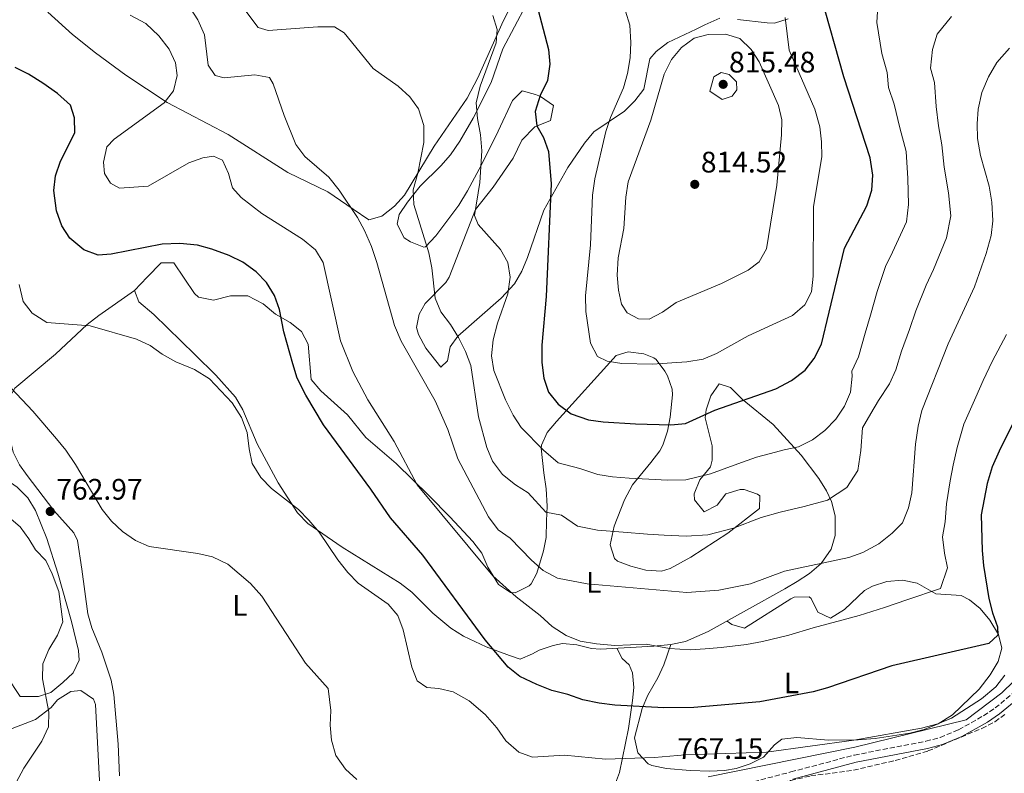
# Model space of a CAD drawing. Units: metres. Extents: x 573460 to 576903, y 4717254 to 4719604.
# Drawn here: x 575093 to 575426, y 4718214 to 4718468 of the extents above; entities that cross this region are included whole.
import ezdxf
from ezdxf.enums import TextEntityAlignment as Align

# ---------------------------------------------------------------- set-up
doc = ezdxf.new("R2010")
doc.units = ezdxf.units.M
doc.header["$MEASUREMENT"] = 0
doc.linetypes.add('DGN Style 3', pattern=[2.435890702152634, 1.739921930109024, -0.6959687720436097])
for name, color, linetype, lineweight in [('Camino', 7, 'DGN Style 3', 0), ('Cota de punto acotado terreno', 7, 'Continuous', 0), ('Curva de nivel directora', 30, 'Continuous', 30), ('Curva de nivel intermedia', 30, 'Continuous', 0), ('Etiqueta de uso rústico', 92, 'Continuous', 0), ('Límite de municipio', 7, 'Continuous', 0), ('Línea de cambio de uso (parcela vista)', 92, 'Continuous', 0), ('Margen derecho', 7, 'Continuous', 0), ('Punto acotado terreno (símbolo)', 7, 'Continuous', 0), ('Zona arbolada', 92, 'DGN Style 3', 0)]:
    doc.layers.add(name, color=color, linetype=linetype, lineweight=lineweight)
doc.styles.add('Style-Arial', font='arial.ttf')

# ---------------------------------------------------------------- blocks, each defined once
blk = doc.blocks.new('5PATER')
at = {"layer": 'Punto acotado terreno (símbolo)', "linetype": 'Continuous', "lineweight": 0}
h = blk.add_hatch(color=51, dxfattribs=at)
edge = h.paths.add_edge_path()
edge.add_ellipse((0, 0), major_axis=(-0.1095731443231308, -0.1110710700762829), ratio=0.9994222409660317, start_angle=0, end_angle=360)

msp = doc.modelspace()

# ---------------------------------------------------------------- linework, layer by layer
at = {"layer": 'Camino', "color": 7, "linetype": 'DGN Style 3', "lineweight": 0}
msp.add_polyline3d([(575230.9400000006, 4718196.609999999, 763.0299999999991), (575261.1199999999, 4718199.220000003, 765.1399999999995), (575271.9200000003, 4718199.040000001, 765.7899999999937), (575281.2600000012, 4718198.230000002, 766.029999999999), (575286.2600000012, 4718198.27, 766.0200000000042), (575292.550000001, 4718199.020000001, 766.1900000000023), (575315.3500000021, 4718206.150000001, 766.5), (575325.0300000005, 4718208.130000002, 766.7400000000054), (575336.3200000003, 4718209.62, 767.2200000000012), (575353.48, 4718214.130000001, 768.1499999999943), (575374.9100000008, 4718219.850000001, 768.6499999999944), (575399.0399999997, 4718224.510000001, 768.6499999999944), (575403.8599999986, 4718225.82, 768.6499999999944), (575410.1200000015, 4718228.369999999, 768.4400000000024), (575418.4999999991, 4718233.100000001, 768.2700000000042), (575422.4400000018, 4718235.760000001, 768.1699999999986), (575429.02, 4718241.180000001, 767.2200000000012)], dxfattribs=at)
at = {"layer": 'Curva de nivel directora', "color": 30, "linetype": 'Continuous', "lineweight": 30, "flags": 128}
for points, elevation in [([(575267.4700000001, 4718474.109999999), (575271.6900000002, 4718458.240000002), (575272.0499999999, 4718453.210000004), (575271.319999999, 4718447.77), (575268.8499999992, 4718442.62), (575267.1799999995, 4718437.270000001), (575267.6800000002, 4718432.390000002), (575269.9099999986, 4718428.460000002), (575271.6799999989, 4718423.779999999), (575272.5100000004, 4718412.830000003), (575270.8699999999, 4718374.78), (575269.4100000003, 4718358.32), (575269.379999999, 4718352.5), (575270.0199999983, 4718347.130000001), (575271.6399999987, 4718342.41), (575274.8799999997, 4718338.390000002), (575279.3099999998, 4718335.080000001), (575285.0999999989, 4718333.120000001), (575290.0499999998, 4718332.400000001), (575301.0200000001, 4718331.75), (575312.9299999992, 4718331.37), (575317.9099999992, 4718331.84), (575327.7599999995, 4718336.390000001), (575348.4399999996, 4718343.600000001), (575353.7300000002, 4718346.33), (575358.2499999999, 4718349.910000001), (575361.37, 4718353.810000001), (575363.86, 4718358.680000001), (575371.6200000006, 4718391.100000001), (575379.1100000007, 4718405.370000001), (575380.7800000003, 4718410.720000002), (575381.1699999992, 4718415.720000002), (575380.2999999998, 4718421.600000001), (575371.339999999, 4718448.970000003), (575363.5800000007, 4718476.520000001)], 800.0000000000001), ([(575433.6899999992, 4718342.420000001), (575423.7699999996, 4718322.550000001), (575421.4299999994, 4718317.210000001), (575419.7599999997, 4718311.570000002), (575417.7100000001, 4718301.000000001), (575418.0900000001, 4718288.900000002), (575418.4999999991, 4718283.910000001), (575420.3299999996, 4718272.770000001), (575421.5199999987, 4718267.84), (575423.1999999996, 4718263.130000001), (575423.3299999993, 4718260.340000001), (575420.3699999999, 4718257.529999999), (575387.5599999996, 4718250.000000001), (575365.8200000003, 4718242.54), (575360.999999999, 4718241.210000002), (575343.0199999993, 4718237.810000001), (575320.6999999987, 4718235.930000001), (575310.589999999, 4718235.800000001), (575294.0699999987, 4718236.660000001), (575288.6999999998, 4718237.33), (575283.1900000002, 4718238.480000001), (575278.1299999997, 4718240.28), (575272.7899999998, 4718241.690000001), (575267.669999999, 4718243.680000001), (575261.9699999993, 4718246.42), (575258.0300000008, 4718249.510000002), (575250.2100000001, 4718258.78), (575229.2300000006, 4718287.370000001), (575218.2400000002, 4718299.939999999), (575211.6899999989, 4718309.720000001), (575195.6499999992, 4718331.390000001), (575189.659999999, 4718341.42), (575186.789999999, 4718347.210000001), (575185.2699999991, 4718351.980000001), (575182.2800000006, 4718362.830000001), (575180.7899999998, 4718370.400000001), (575179.1699999992, 4718375.140000002), (575176.4199999999, 4718379.470000002), (575172.9299999987, 4718383.060000001), (575168.4000000001, 4718386.310000001), (575163.8099999991, 4718388.62), (575157.9500000007, 4718390.790000001), (575153.1200000005, 4718392.050000001), (575147.1900000006, 4718392.660000001), (575141.1899999991, 4718392.449999999), (575123.9600000002, 4718389.080000001), (575119.6399999997, 4718388.75), (575114.7299999989, 4718390.470000001), (575110.0099999983, 4718394.4), (575107.3099999982, 4718398.590000002), (575105.5699999991, 4718403.660000001), (575104.6599999995, 4718410.540000001), (575105.1699999992, 4718415.520000001), (575106.9199999992, 4718420.470000002), (575111.7499999995, 4718430.08), (575111.6399999999, 4718435.140000001), (575110.2299999995, 4718439.430000001), (575105.909999999, 4718443.370000001), (575100.9600000002, 4718446.850000001), (575096.0699999997, 4718449.890000001), (575091.5900000003, 4718452.119999999)], 775.0000000000001)]:
    msp.add_lwpolyline(points, dxfattribs=dict(at, elevation=elevation))
at = {"layer": 'Curva de nivel intermedia', "color": 30, "linetype": 'Continuous', "lineweight": 0, "flags": 128}
for points, elevation in [([(575365.8499999993, 4718305.95), (575357.9700000003, 4718303.810000001), (575349.8800000012, 4718301.890000001), (575343.4700000007, 4718300.109999999), (575334.0600000005, 4718296.460000002), (575325.4200000016, 4718294.28), (575318.1700000007, 4718293.779999999), (575310.740000001, 4718294.13), (575305.1100000006, 4718294.49), (575296.8100000012, 4718295.119999998), (575288.17, 4718295.82), (575281.4700000013, 4718297.119999998), (575275.9900000006, 4718300.829999999), (575270.690000001, 4718301.869999998), (575264.760000001, 4718308.410000001), (575260.5299999998, 4718311.100000001), (575256.1500000011, 4718314.66), (575252.7900000017, 4718319.17), (575250.7799999999, 4718323.749999999), (575248.0199999996, 4718334.150000001), (575245.4100000011, 4718351.480000001), (575243.6200000007, 4718356.160000001), (575241.2300000013, 4718360.88), (575238.5400000003, 4718365.31), (575235.2499999999, 4718369.529999999), (575233.4300000005, 4718374.179999999), (575232.2900000005, 4718384.42), (575231.2800000003, 4718389.460000001), (575226.1399999993, 4718405.779999999), (575225.9300000014, 4718410.779999999), (575227.570000002, 4718416.430000001), (575229.5500000002, 4718426.75), (575229.5599999991, 4718432.529999998), (575227.7400000021, 4718438.179999999), (575224.7699999993, 4718442.180000001), (575220.870000001, 4718445.779999998), (575212.4500000011, 4718451.810000001), (575202.650000002, 4718463.850000001), (575199.3799999999, 4718465.79), (575193.7600000005, 4718465.83), (575177.01, 4718464.569999999), (575173.6200000015, 4718465.59), (575160.8899999999, 4718482.569999999)], 790.0000000000001), ([(575382.800000001, 4718472.849999999), (575382.4600000011, 4718467.33), (575384.1700000011, 4718456.810000001), (575385.9800000016, 4718450.4), (575386.48, 4718445.34), (575388.3100000006, 4718439.759999999), (575390.2300000007, 4718431.769999998), (575392.3800000009, 4718423.769999999), (575393.0200000001, 4718414.600000001), (575393.1699999999, 4718405.789999999), (575392.5500000007, 4718399.99), (575387.800000001, 4718389.680000001), (575385.3800000004, 4718384.850000001), (575382.6700000013, 4718376.430000001), (575380.4100000015, 4718368.430000001), (575378.5300000017, 4718362.350000001), (575376.3700000005, 4718354.319999999), (575374.0999999995, 4718349.529999999), (575374.1200000017, 4718347.890000001), (575373.5600000006, 4718342.430000001), (575371.54, 4718337.75), (575368.6900000002, 4718333.3), (575364.990000001, 4718329.49), (575360.8300000014, 4718326.34), (575356.1100000006, 4718323.949999999), (575351.1799999998, 4718322.949999998), (575348.320000001, 4718322.220000001), (575341.9100000005, 4718320.439999999), (575335.6100000017, 4718318.25), (575326.3200000002, 4718314.800000001), (575318.040000001, 4718312.81), (575311.8300000017, 4718312.749999999), (575305.5599999998, 4718313.04), (575298.9100000003, 4718313.429999999), (575293.2700000008, 4718313.819999999), (575288.2500000006, 4718314.609999998), (575282.190000001, 4718316.660000001), (575274.910000001, 4718318.539999999), (575269.9900000015, 4718322.869999998), (575262.4600000011, 4718330.480000001), (575259.7699999999, 4718334.699999998), (575257.1500000003, 4718339.8), (575253.1400000004, 4718349.71), (575252.4200000007, 4718354.659999999), (575252.9800000016, 4718360.119999999), (575254.4300000002, 4718365.759999999), (575257.9300000003, 4718375.67), (575258.65, 4718381.239999999), (575257.8800000012, 4718386.189999999), (575255.4100000013, 4718390.609999999), (575247.9000000011, 4718399.019999999), (575246.6500000015, 4718402.13), (575248.4900000012, 4718413.27), (575249.0800000012, 4718423.989999999), (575248.7400000015, 4718429.380000001), (575247.6799999997, 4718434.910000001), (575247.2000000015, 4718440.220000001), (575248.5800000007, 4718445.749999999), (575253.9299999994, 4718460.390000001), (575254.3600000007, 4718464.939999999), (575252.880000001, 4718469.640000001)], 795), ([(575426.2900000009, 4718361.930000001), (575421.3900000014, 4718352.75), (575418.4499999998, 4718346.34), (575415.9300000007, 4718340.789999999), (575411.8700000017, 4718331.659999999), (575409.6600000011, 4718323.720000001), (575408.2400000017, 4718317.81), (575407.2200000003, 4718312.49), (575405.990000001, 4718304.720000001), (575405.5799999996, 4718298.599999999), (575404.6200000008, 4718293.619999998), (575405.3400000005, 4718288.02), (575406.3399999996, 4718283.090000001), (575404.0300000008, 4718276.139999999), (575392.6700000014, 4718272.270000001), (575385.120000001, 4718269.689999999), (575376.5400000003, 4718266.970000001), (575370.6399999993, 4718265.42), (575361.0100000001, 4718262.769999999), (575352.7800000003, 4718260.34), (575343.900000002, 4718258.230000001), (575338.5500000011, 4718257.16), (575329.920000001, 4718256.13), (575324.4900000017, 4718255.720000001), (575319.5099999995, 4718255.34), (575312.4500000009, 4718255.819999999), (575304.5800000008, 4718257.33), (575294.0799999998, 4718256.800000001), (575287.8700000006, 4718257.369999998), (575282.3200000006, 4718258.340000001), (575277.6600000003, 4718260.180000001), (575272.8700000002, 4718263.31), (575268.8100000012, 4718267.04), (575260.730000001, 4718273.249999999), (575252.8400000008, 4718280.42), (575227.2700000004, 4718311.130000001), (575219.5000000009, 4718325.720000001), (575210.5900000014, 4718339.859999999), (575205.6000000002, 4718349.38), (575201.3800000002, 4718359.82), (575195.5599999998, 4718386.199999999), (575192.92, 4718390.470000001), (575188.6100000006, 4718394.13), (575174.8700000009, 4718402.74), (575167.9100000006, 4718408.189999999), (575164.9500000012, 4718411.42), (575163.6300000002, 4718416.260000001), (575161.5800000007, 4718420.78), (575158.4900000016, 4718422.140000002), (575154.9199999997, 4718421.59), (575150.2000000012, 4718419.939999999), (575136.4500000004, 4718411.980000001), (575126.7400000008, 4718411.350000001), (575123.8100000005, 4718412.98), (575121.6800000004, 4718416.289999999), (575121.3699999996, 4718420.140000001), (575122.57, 4718425.310000001), (575125.030000001, 4718427.91), (575141.8300000007, 4718440.189999998), (575144.990000001, 4718444.180000001), (575146.320000001, 4718449.359999999), (575145.7100000008, 4718453.720000001), (575143.5800000007, 4718458.250000001), (575140.02, 4718462.75), (575135.6900000006, 4718466.930000001), (575130.410000001, 4718469.750000001)], 780.0000000000001), ([(575420.2400000002, 4718448.95), (575417.9700000016, 4718443.63), (575416.7700000012, 4718438.069999999), (575416.3300000009, 4718433.09), (575416.540000001, 4718428.100000001), (575417.4999999999, 4718422.359999998), (575420.4600000015, 4718411.970000001), (575421.2999999997, 4718406.619999998), (575421.6500000006, 4718400.34), (575421.1100000021, 4718395.369999998), (575419.4300000012, 4718389.230000001), (575415.5300000008, 4718377.989999999), (575406.5400000007, 4718358.779999998), (575397.740000001, 4718336.289999999), (575396.4700000013, 4718330.98), (575395.5599999994, 4718324.88), (575394.2800000008, 4718308.439999999), (575393.2300000003, 4718303.31), (575391.1600000005, 4718298.34), (575387.6900000015, 4718294.749999999), (575383.1699999997, 4718291.180000001), (575377.8099999998, 4718288.259999998), (575373.0700000012, 4718286.529999998), (575351.3200000006, 4718281.96), (575339.8699999999, 4718277.720000001), (575329.1800000012, 4718275.5), (575318.3099999992, 4718274.76), (575284.7400000013, 4718277.679999999), (575274.6800000007, 4718279.619999999), (575269.8600000017, 4718282.239999999), (575265.8600000007, 4718285.720000002), (575258.7199999993, 4718293.109999998), (575254.6, 4718295.939999999), (575251.3299999998, 4718300.289999999), (575241.0800000015, 4718319.869999998), (575237.6300000004, 4718329.800000002), (575233.4000000014, 4718339.449999998), (575221.8900000004, 4718359.619999998), (575219.6999999997, 4718365.01), (575213.7300000018, 4718386.230000001), (575211.9100000003, 4718391.62), (575209.5499999998, 4718396.990000002), (575207.1900000017, 4718401.400000001), (575201.0200000004, 4718410.689999999), (575197.4800000021, 4718415.02), (575189.3300000003, 4718422.079999999), (575186.3200000018, 4718426.079999999), (575182.4100000003, 4718435.890000001), (575178.7300000011, 4718446.619999998), (575177.4500000004, 4718448.720000001), (575172.4600000015, 4718449.619999998), (575162.1200000015, 4718448.579999999), (575159.0400000014, 4718449.429999998), (575156.7500000005, 4718452.850000001), (575155.5099999999, 4718463.179999999), (575153.2500000001, 4718468.210000001), (575150.520000001, 4718472.41)], 785), ([(575297.5900000014, 4718471.140000001), (575299.1000000001, 4718466.38), (575299.450000001, 4718460.56), (575299.1800000007, 4718455.32), (575298.3100000012, 4718450.039999999), (575296.9499999998, 4718445.220000001), (575292.5900000012, 4718435.230000001), (575291.0100000009, 4718430.480000001), (575287.3200000006, 4718414.550000001), (575286.4700000014, 4718408.980000001)], 805.0000000000001), ([(575286.4700000014, 4718408.980000001), (575285.85, 4718392.189999999), (575284.1700000013, 4718374.970000001), (575284.300000001, 4718369.659999999), (575285.8700000001, 4718358.960000002), (575288.1600000011, 4718354.520000001), (575291.4800000003, 4718352.890000001), (575296.4200000003, 4718352.109999998), (575306.6799999997, 4718351.859999998), (575318.3800000009, 4718352.679999999), (575323.8300000002, 4718353.529999998), (575328.4200000013, 4718355.499999999), (575339.0200000005, 4718361.480000001), (575354.0099999995, 4718368.32), (575358.2400000008, 4718371.880000001), (575360.5000000005, 4718376.349999999), (575360.9800000011, 4718381.66), (575361.1199999996, 4718405.069999998), (575363.9800000007, 4718421.989999999), (575363.8700000012, 4718426.989999999), (575363.2300000018, 4718432.060000001), (575361.5700000012, 4718438.039999999), (575352.9099999999, 4718457.949999998), (575351.5199999996, 4718469.02)], 805.0000000000001), ([(575407.6600000006, 4718469.289999999), (575402.9000000019, 4718463.34), (575401.3500000007, 4718458.140000001), (575400.6199999999, 4718451.829999999), (575401.9699999999, 4718447.01), (575402.5399999998, 4718438.919999998), (575403.2800000019, 4718432.430000001), (575404.4599999998, 4718425.930000001), (575405.26, 4718418.48), (575406.6700000004, 4718409.77), (575407.4700000007, 4718402.020000001), (575405.990000001, 4718394.609999998), (575401.6600000013, 4718383.84), (575399.1400000001, 4718378.609999998), (575395.6599999999, 4718369.869999999), (575393.4800000007, 4718363.600000001), (575390.8699999999, 4718356.310000001), (575388.8800000006, 4718349.960000001), (575386.8300000011, 4718345.24), (575383.0700000013, 4718339.640000001), (575380.4600000007, 4718335.179999999), (575377.6800000002, 4718330.359999998), (575377.0900000001, 4718322.720000001), (575376.1300000012, 4718315.979999999), (575372.4299999997, 4718310.279999999), (575365.8499999993, 4718305.95)], 790.0000000000001), ([(575305.6800000005, 4718367.109999998), (575302.0599999995, 4718367.259999999), (575298.1900000004, 4718369.25), (575296.2500000002, 4718372.199999998), (575295.26, 4718376.939999999), (575294.7999999997, 4718381.92), (575295.1600000017, 4718387.8), (575297.0900000007, 4718397.720000001), (575297.7099999998, 4718408.33), (575298.500000001, 4718413.509999999), (575306.2300000003, 4718434.300000001), (575310.7300000021, 4718449.909999999), (575313.1799999995, 4718454.819999999), (575316.5600000013, 4718458.91), (575320.8200000017, 4718461.970000001), (575325.5300000011, 4718463.250000001), (575331.4400000009, 4718463.329999999), (575336.2199999997, 4718461.859999998), (575340.0800000001, 4718458.219999999), (575342.8000000002, 4718454.02), (575349.2500000009, 4718439.31), (575350.4500000011, 4718434.460000002), (575350.3400000016, 4718429.390000001), (575348.7400000013, 4718412.390000002), (575345.2800000012, 4718390.84), (575342.8000000002, 4718386.499999999), (575339.0499999995, 4718383.609999998), (575330.0100000005, 4718379.179999999), (575314.7900000011, 4718372.71), (575310.1100000006, 4718369.42), (575305.6800000005, 4718367.109999998)], 810), ([(575427.2800000011, 4718458.659999999), (575423.0000000007, 4718453.82), (575420.2400000002, 4718448.95)], 785), ([(575330.3300000001, 4718441.279999998), (575326.0900000001, 4718444.140000001), (575327.5100000015, 4718448.930000001), (575329.9900000005, 4718450.380000001), (575332.6600000013, 4718449.689999999), (575335.1600000003, 4718447.289999999), (575335.280000001, 4718444.59), (575333.6500000015, 4718442.449999998), (575330.3300000001, 4718441.279999998)], 815.0000000000001), ([(575425.7499999999, 4718246.8), (575422.680000001, 4718242.859999999), (575417.7900000005, 4718238.850000001), (575407.7600000012, 4718232.32), (575403.1299999999, 4718230.430000001), (575397.6400000004, 4718228.880000001), (575374.6900000017, 4718224.899999999), (575345.240000001, 4718220.800000001), (575317.8300000009, 4718219.890000001), (575307.4700000009, 4718219.02), (575290.8700000001, 4718218.469999999), (575277.020000001, 4718219.849999999), (575266.2499999997, 4718219.130000001), (575261.5800000003, 4718220.77), (575257.2599999999, 4718224.699999998), (575254.2500000012, 4718229.010000001), (575250.2900000005, 4718233.499999999), (575244.9000000014, 4718238.159999999), (575239.5000000013, 4718241.189999999), (575234.6300000009, 4718242.289999999), (575230.6000000008, 4718242.63), (575227.3399999996, 4718244.92), (575225.5, 4718249.580000001), (575222.5200000006, 4718262.140000001), (575220.7200000013, 4718266.999999999), (575217.5400000006, 4718270.859999999), (575207.3900000006, 4718277.960000001), (575203.8800000014, 4718281.539999999), (575200.4700000006, 4718285.810000001), (575194.1900000018, 4718295.09), (575190.7499999999, 4718299.249999999), (575187.2300000016, 4718302.800000001), (575178.1700000003, 4718309.890000001), (575174.510000001, 4718313.569999999), (575171.5400000005, 4718318.369999998), (575170.5200000014, 4718323.259999999), (575169.9500000014, 4718328.82), (575167.9500000009, 4718333.880000001), (575164.8000000014, 4718338.82), (575157.1600000017, 4718346.920000001), (575152.1000000011, 4718350.13), (575145.7700000012, 4718352.689999999), (575141.2500000016, 4718355.269999999), (575137.1100000021, 4718358.199999999), (575132.5900000003, 4718360.339999998), (575116.8600000013, 4718364.890000001), (575102.2200000009, 4718365.96), (575097.3600000016, 4718369.119999998), (575094.3100000005, 4718373.079999999), (575092.9200000003, 4718378.850000001)], 770), ([(575206.9700000006, 4718211.59), (575203.0600000012, 4718215.099999999), (575199.8800000004, 4718219.66), (575198.3300000015, 4718224.92), (575197.9500000015, 4718229.940000001), (575198.1500000004, 4718234.939999998), (575197.2499999997, 4718242.289999999), (575189.6200000009, 4718250.850000001), (575174.7999999995, 4718273.499999999), (575170.9800000017, 4718277.8), (575163.3300000008, 4718284.359999998), (575158.200000001, 4718286.759999999), (575153.2900000003, 4718287.980000001), (575136.8200000015, 4718290.319999999), (575132.2400000016, 4718292.329999999), (575127.8600000007, 4718295.319999999), (575124.1300000001, 4718298.909999999), (575120.9900000021, 4718302.800000001), (575111.9000000014, 4718317.98), (575108.6900000017, 4718322.850000001), (575105.4800000021, 4718326.690000001), (575097.5500000016, 4718336.009999999), (575090.2300000014, 4718343.789999999)], 765.0000000000001), ([(575091.9200000013, 4718210.53), (575094.4700000016, 4718215.4), (575100.6100000015, 4718224.5), (575102.8500000013, 4718229.380000002), (575102.9899999998, 4718234.380000002), (575100.7400000012, 4718245.640000001), (575100.9100000011, 4718250.649999999), (575102.9299999995, 4718255.48), (575105.8799999999, 4718260.390000001), (575107.7000000017, 4718264.850000001), (575106.3200000002, 4718275.119999997), (575104.1100000018, 4718281.119999999), (575101.8900000001, 4718285.59), (575098.400000001, 4718289.189999999), (575096.2300000006, 4718292.9), (575093.24, 4718296.929999999), (575088.66, 4718300.849999999)], 765.0000000000001)]:
    msp.add_lwpolyline(points, dxfattribs=dict(at, elevation=elevation))
at = {"layer": 'Límite de municipio', "color": 7, "linetype": 'Continuous', "lineweight": 0}
msp.add_polyline3d([(575428.7600000016, 4718244.850000001, 768.1700000000002), (575424.7399999984, 4718240.859999999, 768.71), (575412.629999999, 4718231.710000001, 768.9400000000002), (575375.1000000016, 4718222.540000001, 769.52), (575325.5, 4718212.470000001, 769.0400000000001)], dxfattribs=at)
at = {"layer": 'Línea de cambio de uso (parcela vista)', "color": 92, "linetype": 'Continuous', "lineweight": 0}
for points in [[(575102.6299999999, 4718470.75, 779.2299999999959), (575110.9100000003, 4718463.26, 778.4100000000036), (575118.6399999997, 4718457.01, 778.4799999999959), (575128.9500000002, 4718449.5, 779.6300000000047), (575142.8700000001, 4718440.300000001, 781.4900000000052), (575163.54, 4718429.449999999, 781.9600000000065), (575183.5899999999, 4718416.59, 784.820000000007), (575197.1299999999, 4718410.130000001, 784.820000000007), (575205.7400000002, 4718404.289999999, 785.3000000000029), (575210.9400000004, 4718400.600000001, 786.25), (575215.4000000004, 4718401.930000001, 788.1000000000058), (575219.6900000004, 4718405.32, 788.6999999999972), (575223.0099999999, 4718408.949999999, 789.070000000007), (575233.0099999999, 4718425.51, 790.070000000007), (575244.2100000001, 4718441.720000001, 793.4799999999959), (575247.8200000003, 4718448.630000001, 794.5099999999949), (575255.8399999999, 4718466.77, 796.9400000000023), (575264.7800000003, 4718485.109999999, 799.1199999999953)], [(575329.5099999999, 4718468.810000001, 808.0399999999936), (575324.4000000004, 4718466.470000001, 809.0099999999949), (575321.5300000003, 4718465.07, 809.1300000000047), (575311.9100000003, 4718460.560000001, 808.179999999993), (575307.9699999997, 4718457.560000001, 807.5800000000019), (575305.9000000004, 4718454.980000001, 807.2299999999959), (575303.79, 4718444.810000001, 807.2299999999959), (575300.75, 4718440.869999999, 806.75), (575297.2599999999, 4718437.33, 806.0899999999965), (575286.9500000002, 4718430.32, 803.8899999999995), (575283.7599999999, 4718426.529999999, 803.0899999999965), (575278.2100000001, 4718418.350000001, 801.529999999999), (575270.1100000005, 4718403.869999999, 799.1199999999953), (575264.5499999998, 4718387.939999999, 796.2599999999949), (575262.6200000001, 4718383.32, 795.6999999999972), (575260.1699999999, 4718379, 795.1399999999995), (575255.6500000004, 4718374.189999999, 793.75), (575241.0499999998, 4718361.34, 789.1100000000006), (575238.4000000004, 4718357.800000001, 789.1100000000006), (575237.54, 4718352.970000001, 788.1600000000036), (575235.25, 4718350.880000001, 788.1600000000036), (575230.2199999997, 4718357.32, 787.2100000000065), (575227.7800000003, 4718361.869999999, 787.0099999999949), (575227.0999999996, 4718364.32, 787.2100000000065), (575227.9199999999, 4718368.82, 788.8099999999977), (575229.9699999997, 4718372.390000001, 790.070000000007), (575237.0099999999, 4718379.529999999, 791.1900000000023), (575238.0599999996, 4718381.27, 791.5), (575246.9699999997, 4718404.140000001, 795.7899999999936), (575253.0099999999, 4718411.680000001, 796.2599999999949), (575259.6600000003, 4718421.430000001, 797.6900000000023), (575262.6900000004, 4718427.560000001, 800.5500000000029), (575267.0300000003, 4718432.02, 800.5500000000029), (575272.3300000001, 4718434.220000001, 801.029999999999), (575273.3499999996, 4718439.27, 801.0399999999936), (575268.8899999997, 4718442.26, 800.5200000000042), (575267.3099999996, 4718443.02, 800.0800000000019), (575262.7599999999, 4718444.26, 798.2700000000042), (575259.4400000004, 4718441, 796.7400000000052), (575254.5999999996, 4718430.619999999, 796.7400000000052), (575249.0700000003, 4718419.199999999, 794.8300000000019), (575244.29, 4718410.470000001, 793.9499999999972), (575241.3600000005, 4718405.640000001, 793.3999999999943), (575233.5899999999, 4718395.210000001, 790.5399999999936), (575230.0599999996, 4718391.529999999, 790.5800000000019), (575229.5999999996, 4718391.359999999, 790.5399999999936), (575225.0700000003, 4718393.26, 789.5899999999965), (575222.8700000001, 4718394.529999999, 789.5899999999965), (575220.5300000003, 4718399.24, 789.5899999999965), (575221.25, 4718402.430000001, 789.5899999999965), (575224.0300000003, 4718406.65, 789.9400000000023), (575228.2999999998, 4718412.02, 791.0200000000042), (575235.3099999996, 4718418.91, 793.0599999999977), (575238.5899999999, 4718422.58, 793.8300000000019), (575241.7400000002, 4718427.220000001, 794.2299999999959), (575246.2100000001, 4718435.029999999, 794.8300000000019), (575252.2800000003, 4718447.08, 795.7899999999936), (575256.2599999999, 4718458.369999999, 797.2200000000012), (575264.0499999998, 4718473.310000001, 800.0800000000019)], [(575352.5899999999, 4718468.58, 804.8399999999965), (575347.9299999997, 4718467.119999999, 806.1699999999983), (575345.4500000002, 4718467.210000001, 806.75), (575335.5099999999, 4718468.369999999, 806.6100000000006)], [(575265.7800000003, 4718277.65, 780.75), (575265.1399999997, 4718276.980000001, 780.529999999999), (575260.4199999999, 4718274.630000001, 780.529999999999), (575258.8600000005, 4718274.710000001, 780.529999999999), (575254.7800000003, 4718277.51, 780.529999999999), (575251.1799999997, 4718283.359999999, 780.529999999999), (575249.1600000003, 4718288.02, 780.529999999999), (575246.0999999996, 4718292.029999999, 780.529999999999), (575238.3600000005, 4718300.27, 780.529999999999), (575231.3799999999, 4718307.390000001, 779.8699999999953), (575220.2400000002, 4718318.380000001, 778.1499999999943), (575209.9199999999, 4718327.140000001, 778.1499999999943), (575203.7599999999, 4718334.83, 776.320000000007), (575194.7300000004, 4718342.939999999, 776.2400000000052), (575191.4800000004, 4718346.75, 776.2400000000052), (575190.5099999999, 4718358.66, 776.2400000000052), (575188.2000000002, 4718362.980000001, 776.2400000000052), (575184.4199999999, 4718366, 776.2400000000052), (575179.5, 4718368.730000001, 776.2400000000052), (575175.29, 4718372.310000001, 775.2899999999936), (575170.1699999999, 4718375.02, 774.3399999999965), (575164.2999999998, 4718374.939999999, 774.3399999999965), (575158.54, 4718373.49, 774.3399999999965), (575153.5199999996, 4718374.480000001, 774.3399999999965), (575152.0899999999, 4718375.710000001, 774.3399999999965), (575145.1699999999, 4718386.109999999, 774.3399999999965), (575140.8600000005, 4718386.15, 774.3399999999965), (575136.1600000003, 4718381.26, 774.3399999999965), (575131.8300000001, 4718376.800000001, 772.9100000000036)], [(575131.8300000001, 4718376.800000001, 772.429999999993), (575119.7800000003, 4718368.369999999, 771.4700000000012), (575115.8899999997, 4718365.32, 770.7899999999936), (575105.1900000004, 4718355.24, 767.6600000000036), (575091.4299999997, 4718343.730000001, 766.2299999999959), (575088.9000000004, 4718339.310000001, 765.9400000000023), (575088.5099999999, 4718336.24, 765.75), (575089.2400000002, 4718329.640000001, 765.279999999999), (575090.8399999999, 4718322.130000001, 765.279999999999), (575093.0499999998, 4718317.83, 763.8999999999943), (575095.5899999999, 4718314.289999999, 762.8899999999995), (575104.5800000001, 4718302.49, 763.3699999999953), (575111.3899999997, 4718294.92, 763.7299999999959), (575112.6600000003, 4718292.369999999, 763.8500000000058), (575114.0300000003, 4718282.689999999, 764.8000000000029), (575116.0499999998, 4718267.57, 764.8000000000029), (575117.4299999997, 4718262.82, 764.529999999999), (575120.8200000003, 4718254.640000001, 763.8500000000058), (575123.9800000004, 4718245.189999999, 762.3699999999953), (575124.9199999999, 4718240.33, 761.9400000000023), (575126.2999999998, 4718223.550000001, 761.9400000000023), (575126.7800000003, 4718212.810000001, 760.9900000000052)], [(575131.8300000001, 4718376.800000001, 772.9100000000036), (575133.3600000005, 4718372.92, 772.8999999999943), (575138.3600000005, 4718368.710000001, 772.9100000000036), (575152.2000000002, 4718355.15, 771), (575159.3200000003, 4718348.180000001, 771), (575165.9100000003, 4718340.789999999, 771), (575168.4800000004, 4718336.480000001, 771), (575173.2800000003, 4718324.930000001, 771), (575180.4000000004, 4718311.75, 771.4600000000065), (575186.8799999999, 4718301.720000001, 771.4799999999959), (575190.3499999996, 4718298.100000001, 771.4799999999959), (575201.9800000004, 4718290.050000001, 771.4799999999959), (575221.5700000003, 4718277.939999999, 772.429999999993), (575225.5, 4718274.880000001, 772.6399999999995), (575232.6299999999, 4718267.810000001, 773.0500000000029), (575238.6799999997, 4718262.680000001, 773.3800000000047), (575242.9400000004, 4718260.060000001, 773.7899999999936), (575250.5599999996, 4718256.4, 774.8099999999977), (575258.4299999997, 4718253.52, 775.2899999999936), (575262.0599999996, 4718252.25, 777.1999999999972), (575266.2100000001, 4718254.029999999, 779.5099999999949), (575268.4699999997, 4718255.32, 780.0599999999977), (575273.1799999997, 4718256.9, 780.0599999999977), (575276.3200000003, 4718257.52, 780.0599999999977), (575281.2599999999, 4718257.060000001, 780.0599999999977), (575286.2000000002, 4718255.880000001, 780.0599999999977), (575289.2100000001, 4718255.640000001, 780.0599999999977), (575307.2599999999, 4718256.640000001, 780.2299999999959), (575312.9800000004, 4718257.180000001, 780.529999999999)], [(575312.9800000004, 4718257.180000001, 780.529999999999), (575317.8899999997, 4718258.230000001, 780.4900000000052), (575325.5599999996, 4718261.539999999, 780.529999999999), (575351.4100000003, 4718275.99, 784.3500000000058), (575355.6500000004, 4718278.42, 784.4199999999983), (575359.7199999997, 4718281.140000001, 784.0599999999977), (575363.6699999999, 4718284.529999999, 784.2299999999959), (575367.1399999997, 4718289.369999999, 785.3300000000019), (575368.4500000002, 4718294.050000001, 786.3500000000058), (575368.3899999997, 4718300.619999999, 787.75), (575367.2300000004, 4718305.460000001, 788.779999999999), (575365.5599999996, 4718309.07, 789.5899999999965), (575362.9100000003, 4718313.289999999, 790.6600000000036), (575356.9400000004, 4718321.100000001, 792.929999999993), (575347.4800000004, 4718331.5, 795.7899999999936), (575336.9800000004, 4718340.039999999, 801.029999999999), (575333.1299999999, 4718344.039999999, 801.5099999999949), (575329.3099999996, 4718345.289999999, 802.4600000000065), (575326.5099999999, 4718341.15, 801.9799999999959), (575324.8899999997, 4718336.460000001, 800.7700000000042), (575324.5700000003, 4718333.74, 800.0800000000019), (575326.9000000004, 4718324.33, 797.6900000000023), (575326.8499999996, 4718319.51, 796.3999999999943), (575326.3099999996, 4718317.230000001, 795.7899999999936), (575322.75, 4718312.83, 794.3600000000006), (575320.8499999996, 4718308.109999999, 793.3399999999965), (575320.9500000002, 4718306.02, 792.929999999993), (575324.2199999997, 4718301.980000001, 791.9700000000012), (575328.6299999999, 4718304.300000001, 791.9100000000036), (575331.5599999996, 4718308.060000001, 793.3999999999943), (575336.4100000003, 4718309.550000001, 793.1600000000036), (575337.7100000001, 4718309.539999999, 792.929999999993), (575342.2599999999, 4718307.99, 791.7400000000052), (575342.9699999997, 4718307.430000001, 791.5), (575342.9299999997, 4718303.109999999, 789.5899999999965), (575332.25, 4718294.800000001, 789.1100000000006), (575319.75, 4718286.699999999, 787.5399999999936), (575312.7000000002, 4718282.869999999, 786.6199999999953), (575309.79, 4718282, 786.25), (575304.4699999997, 4718282.350000001, 785.779999999999), (575299.4600000001, 4718283.699999999, 786.7299999999959), (575294.9800000004, 4718285.369999999, 788.279999999999), (575293.9699999997, 4718286.189999999, 788.6399999999995), (575292.4500000002, 4718290.83, 789.5099999999949), (575293.8600000005, 4718297.15, 790.5399999999936), (575297.2999999998, 4718306.02, 793.6399999999995), (575299.9600000001, 4718311.17, 795.3099999999977), (575306.2300000004, 4718318.680000001, 797.2400000000052), (575309.2300000004, 4718322.600000001, 798.1900000000023), (575310.2400000002, 4718324.539999999, 798.6499999999943), (575311.8099999996, 4718329.230000001, 799.6900000000023), (575312.7599999999, 4718334, 800.7899999999936), (575313.54, 4718341.539999999, 802.8699999999953), (575313.4000000004, 4718343.41, 803.4100000000036), (575311.8300000001, 4718347.9, 804.8099999999977), (575310.9500000002, 4718349.480000001, 805.320000000007), (575307.9600000001, 4718353.439999999, 805.279999999999), (575307.2400000002, 4718354.07, 805.320000000007), (575303.8099999996, 4718355.359999999, 806.2700000000042), (575298.5499999998, 4718356.100000001, 806.0599999999977), (575294.4500000002, 4718354.789999999, 805.320000000007), (575274.3200000003, 4718332.58, 798.1699999999983), (575271.1699999999, 4718328.779999999, 796.4900000000052), (575269.2599999999, 4718324.539999999, 794.6499999999943), (575269.1799999997, 4718323.550000001, 794.3600000000006), (575270.0599999996, 4718315.189999999, 792.929999999993), (575270.8899999997, 4718309.779999999, 791.5), (575271.1699999999, 4718303.92, 790.070000000007), (575271, 4718298.92, 790.0899999999965), (575270.8600000005, 4718293.32, 788.1600000000036), (575269.9699999997, 4718288.83, 786.1499999999943), (575267.7300000004, 4718281.310000001, 783.8699999999953), (575265.7800000003, 4718277.65, 780.75)], [(575054.9000000004, 4718324.92, 763.0599999999977), (575055.8600000005, 4718325.27, 763.0599999999977), (575055.8899999997, 4718325.279999999, 763.0599999999977), (575055.9600000001, 4718325.300000001, 763.0599999999977), (575060.7599999999, 4718326.57, 763.0599999999977), (575063.4900000002, 4718326.460000001, 763.0599999999977), (575068.04, 4718324.83, 762.9499999999972), (575086.04, 4718314.66, 762.4900000000052), (575092.2800000003, 4718310.390000001, 762.5500000000029), (575095.79, 4718306.699999999, 762.6399999999995), (575098.4600000001, 4718302.439999999, 762.75), (575102.25, 4718293.039999999, 763), (575106.0199999996, 4718281.300000001, 763.4199999999983), (575110.6399999997, 4718264.949999999, 764.0800000000019), (575112.9800000004, 4718255.130000001, 763.6600000000036), (575113.2000000002, 4718251.9, 763.570000000007), (575111.1799999997, 4718247.59, 763.7100000000065), (575107.6900000004, 4718244.33, 764.0800000000019), (575103.6200000001, 4718240.99, 764.8999999999943), (575099.4000000004, 4718239.600000001, 765.6000000000058), (575093.2800000003, 4718239.630000001, 766.1100000000006), (575088.6904999996, 4718246.610300001, 767.9397999999928)], [(575312.9800000004, 4718257.180000001, 779.5800000000019), (575310.5999999996, 4718250.33, 779.1000000000058), (575308.5199999996, 4718245.980000001, 778.070000000007), (575305.1699999999, 4718240.09, 775.7599999999949), (575303.29, 4718235.550000001, 774.3899999999995), (575300.6699999999, 4718225.619999999, 771.4700000000012), (575301.8600000005, 4718220.619999999, 770.5200000000042), (575305.2699999996, 4718216.859999999, 770.070000000007), (575306.5199999996, 4718216.300000001, 770.0399999999936), (575311.4400000004, 4718215.279999999, 770.0399999999936), (575319.4600000001, 4718214.630000001, 770.0399999999936), (575326.0700000003, 4718214.369999999, 770.0399999999936), (575331.0499999998, 4718214.65, 770.0399999999936), (575335.0099999999, 4718215.289999999, 770.0399999999936), (575339.75, 4718216.859999999, 770.3600000000006), (575344.1900000004, 4718219.15, 770.9400000000023), (575347.9800000004, 4718223.26, 771.5899999999965), (575350.4600000001, 4718225.17, 771.9499999999972), (575355.4500000002, 4718225.76, 772.0899999999965), (575366.1600000003, 4718224.880000001, 771), (575376.1600000003, 4718224.939999999, 771), (575381.9000000004, 4718225.390000001, 771), (575393.6799999997, 4718227.220000001, 771), (575398.4900000002, 4718228.5, 771), (575403.2000000002, 4718230.359999999, 771), (575408.0999999996, 4718233.439999999, 771), (575417.0199999996, 4718242.130000001, 771), (575420.7699999996, 4718246.970000001, 771), (575423.4400000004, 4718251.470000001, 771.6999999999972), (575424.7199999997, 4718255.980000001, 772.8800000000047), (575423.6399999997, 4718260.600000001, 773.8300000000019), (575420.6399999997, 4718265.369999999, 774.8099999999977), (575417.4100000003, 4718269.300000001, 776.1499999999943), (575413.8099999996, 4718272.25, 777.779999999999), (575410.9500000002, 4718273.789999999, 778.6199999999953), (575402.4800000004, 4718274.27, 779.5800000000019), (575396.1200000001, 4718277.869999999, 781.0099999999949), (575391.2199999997, 4718278.980000001, 781.0099999999949), (575385.8700000001, 4718278.529999999, 781.0099999999949), (575381.0599999996, 4718276.930000001, 781.0099999999949), (575378.29, 4718275.439999999, 781.0099999999949), (575371.5700000003, 4718269.01, 780.529999999999), (575366.9100000003, 4718266.08, 779.5800000000019), (575362.6299999999, 4718268.09, 781.4799999999959), (575360.3700000001, 4718272.77, 781.4799999999959), (575359.6600000003, 4718273.33, 781.4799999999959), (575354.6100000005, 4718273.180000001, 781.4799999999959), (575353.4500000002, 4718272.630000001, 781.4799999999959), (575337.7999999998, 4718262.730000001, 781.9600000000065), (575333.5899999999, 4718263.949999999, 781.9600000000065), (575331.9500000002, 4718265.109999999, 781.0099999999949)], [(575250.1612, 4718204.754100001, 766.5902999999962), (575251.4400000004, 4718204.76, 766.7100000000065), (575264.1699999999, 4718204.82, 768.6100000000006), (575269.1399999997, 4718204.9, 768.5899999999965), (575285.4100000003, 4718205.66, 767.4900000000052), (575290.2800000003, 4718206.869999999, 767.5200000000042), (575293.9600000001, 4718209.4, 768.1399999999995), (575295.6500000004, 4718213.91, 769.4700000000012), (575298.6500000004, 4718228.779999999, 773.8600000000006), (575300.0099999999, 4718238.26, 777.4100000000036), (575300.4600000001, 4718242.640000001, 778.1499999999943), (575299.9600000001, 4718247.57, 778.1499999999943), (575298.8499999996, 4718250.350000001, 778.1499999999943), (575296.5199999996, 4718252.51, 778.1499999999943), (575294.6900000004, 4718255.939999999, 779.1000000000058)], [(575074.0099999999, 4718212.619999999, 769.1600000000036), (575078.0899999999, 4718219.060000001, 768.6499999999943), (575081.5, 4718222.75, 768.4400000000023), (575087.1100000005, 4718227.42, 768.1399999999995), (575098.4800000004, 4718231.880000001, 765.0899999999965), (575103.7699999996, 4718235.869999999, 764.5899999999965), (575105.8399999999, 4718238.49, 764.0800000000019), (575110.4100000003, 4718241.359999999, 763.8000000000029), (575113.75, 4718241.66, 763.570000000007), (575118.0499999998, 4718238.75, 762.8000000000029), (575118.7100000001, 4718236.960000001, 762.5500000000029), (575119.7199999997, 4718217.67, 761.029999999999), (575120.7300000004, 4718198.390000001, 760.0099999999949)]]:
    msp.add_polyline3d(points, dxfattribs=at)
at = {"layer": 'Margen derecho', "color": 7, "linetype": 'Continuous', "lineweight": 0}
msp.add_polyline3d([(575354.129999998, 4718211.710000002, 768.1499999999943), (575375.4699999974, 4718217.4, 768.6499999999944), (575399.6099999995, 4718222.060000001, 768.6499999999944), (575404.6700000021, 4718223.440000001, 768.6499999999944), (575411.219999999, 4718226.109999999, 768.4400000000024), (575419.82, 4718230.960000002, 768.2700000000042), (575423.9499999983, 4718233.74, 768.1699999999986), (575430.8199999994, 4718239.410000001, 767.2200000000012)], dxfattribs=at)
at = {"layer": 'Zona arbolada', "color": 92, "linetype": 'DGN Style 3', "lineweight": 0}
for points in [[(575250.1612, 4718204.754100001, 764.8000000000029), (575255.04, 4718201.640000001, 764.8000000000029), (575262.9000000004, 4718195.640000001, 765.1900000000023), (575267.0899999999, 4718193.210000001, 765.279999999999), (575275.7999999998, 4718193.52, 765.279999999999), (575291.7999999998, 4718195.230000001, 765.279999999999), (575296.7199999997, 4718196.119999999, 765.279999999999), (575302.7699999996, 4718197.689999999, 765.279999999999), (575313.4400000004, 4718201.300000001, 765.279999999999), (575329.79, 4718204.99, 765.279999999999), (575346.1100000005, 4718209.380000001, 767.1199999999953), (575353.4199999999, 4718211.300000001, 767.179999999993), (575360.1900000004, 4718212.800000001, 767.179999999993), (575374.6399999997, 4718214.720000001, 767.179999999993), (575388.6799999997, 4718218.01, 767.179999999993), (575399.7599999999, 4718221.220000001, 767.179999999993), (575417.9600000001, 4718228.83, 767.179999999993), (575422.3600000005, 4718231.119999999, 767.179999999993), (575425.9800000004, 4718233.789999999, 767.179999999993)], [(575360.1900000004, 4718212.800000001, 767.179999999993), (575374.6399999997, 4718214.720000001, 767.179999999993), (575388.6799999997, 4718218.01, 767.179999999993), (575399.7599999999, 4718221.220000001, 767.179999999993), (575417.9600000001, 4718228.83, 767.179999999993), (575422.3600000005, 4718231.119999999, 767.179999999993), (575425.9800000004, 4718233.789999999, 767.179999999993)]]:
    msp.add_polyline3d(points, dxfattribs=at)

# ---------------------------------------------------------------- block references
at = {"layer": 'Punto acotado terreno (símbolo)', "color": 7, "linetype": 'Continuous', "lineweight": 0, "xscale": 10, "yscale": 10, "zscale": 10}
for p in [(575330.6200000006, 4718446.42, 815.4799999999964), (575321.0300000017, 4718412.640000002, 814.5200000000046), (575103.3999999989, 4718302.120000001, 762.9700000000016)]:
    msp.add_blockref('5PATER', p, dxfattribs=at)

# ---------------------------------------------------------------- texts
at = {"layer": 'Cota de punto acotado terreno', "color": 7, "linetype": 'Continuous', "lineweight": 0, "style": 'Style-Arial'}
for s, p in [('815.48', (575332.6000000014, 4718450.42, 815.4799999999959)), ('814.52', (575323.0799999974, 4718416.640000001, 814.5200000000042)), ('762.97', (575105.449999999, 4718306.119999999, 762.9700000000012)), ('767.15', (575315.0799999975, 4718218.550000002, 767.1499999999943))]:
    msp.add_text(s, height=7.000000000000002, dxfattribs=at).set_placement(p)
at = {"layer": 'Etiqueta de uso rústico', "color": 92, "linetype": 'Continuous', "lineweight": 0, "style": 'Style-Arial'}
for p in [(575286.8914203786, 4718278.160010001, 785.1600000000036), (575167.4514203772, 4718270.380010002, 764.570000000007), (575353.7214203804, 4718244.23001, 776.1399999999995)]:
    msp.add_text('L', height=7.000000000000002, dxfattribs=at).set_placement(p, align=Align.MIDDLE_CENTER)

doc.saveas('drawing.dxf')
